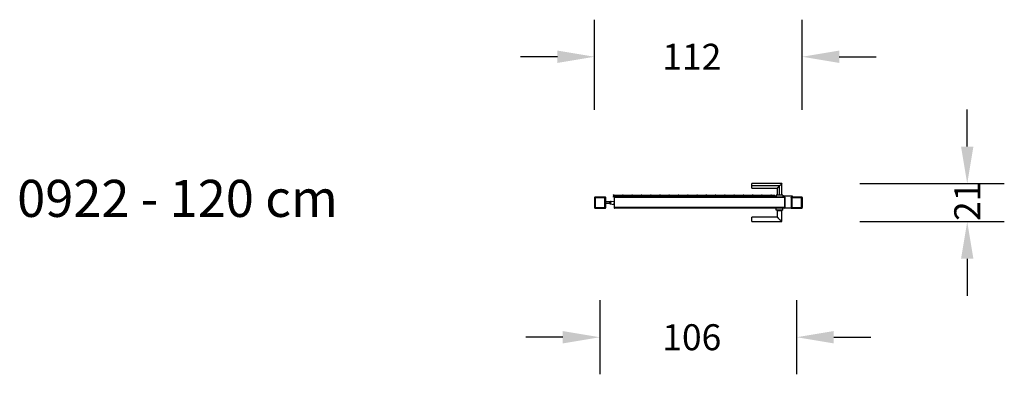
# Model space of a CAD drawing. Units: millimetres. Extents: x 392 to 923, y -52 to 139.
import ezdxf

# ---------------------------------------------------------------- set-up
doc = ezdxf.new("R2010")
doc.units = ezdxf.units.MM
doc.header["$LTSCALE"] = 10
doc.header["$PDSIZE"] = -1
doc.layers.add('VP-DIM', color=7, linetype='Continuous')
doc.dimstyles.new('Strefa', dxfattribs={"dimtxt": 14, "dimasz": 20, "dimexe": 20, "dimexo": 50, "dimgap": 20, "dimtad": 0, "dimtoh": 1, "dimdec": 0, "dimzin": 0, "dimdsep": 46, "dimtxsty": 'Standard', "dimcen": 0.09, "dimadec": 0, "dimazin": 0, "dimtfac": 1, "dimtdec": 4, "dimtofl": 0, "dimtmove": 0, "dimatfit": 3, "dimfxl": 70, "dimfxlon": 1, "dimtolj": 1, "dimtzin": 0, "dimarcsym": 0})

# ---------------------------------------------------------------- blocks, each defined once
blk = doc.blocks.new('*D17')
at = {"color": 0, "lineweight": -2}
for p, q in [((701.9, 90.5), (701.9, 139.2)), ((813.9, 90.5), (813.9, 139.2)), ((681.9, 119.2), (661.9, 119.2)), ((833.9, 119.2), (853.9, 119.2))]:
    blk.add_line(p, q, dxfattribs=at)
at = {"color": 0}
for points in [[(681.9, 115.87), (681.9, 122.53), (701.9, 119.2)], [(833.9, 122.53), (833.9, 115.87), (813.9, 119.2)]]:
    blk.add_solid(points, dxfattribs=at)
at = {"layer": 'Defpoints', "color": 0}
for p in [(813.9, 119.2), (701.9, 40.5), (813.9, 40.5)]:
    blk.add_point(p, dxfattribs=at)
at = {"color": 0, "insert": (754.39, 119.2), "char_height": 14, "attachment_point": 5}
blk.add_mtext('\\A1;112', dxfattribs=at)
blk = doc.blocks.new('*D18')
at = {"color": 0, "lineweight": -2}
for p, q in [((902.95, 70.75), (902.95, 90.75)), ((845.08, 50.75), (922.95, 50.75)), ((845.08, 30.25), (922.95, 30.25)), ((902.95, 10.25), (902.95, -9.75))]:
    blk.add_line(p, q, dxfattribs=at)
at = {"color": 0}
for points in [[(899.61, 70.75), (906.28, 70.75), (902.95, 50.75)], [(906.28, 10.25), (899.61, 10.25), (902.95, 30.25)]]:
    blk.add_solid(points, dxfattribs=at)
at = {"layer": 'Defpoints', "color": 0}
for p in [(795.08, 50.75), (795.08, 30.25), (902.95, 30.25)]:
    blk.add_point(p, dxfattribs=at)
at = {"color": 0, "insert": (902.95, 41.22), "char_height": 14, "attachment_point": 5, "rotation": 90}
blk.add_mtext('\\A1;21', dxfattribs=at)
blk = doc.blocks.new('*D19')
at = {"color": 0, "lineweight": -2}
for p, q in [((704.75, -12.1), (704.75, -52.1)), ((810.9, -12.1), (810.9, -52.1)), ((684.75, -32.1), (664.75, -32.1)), ((830.9, -32.1), (850.9, -32.1))]:
    blk.add_line(p, q, dxfattribs=at)
at = {"color": 0}
for points in [[(684.75, -35.43), (684.75, -28.77), (704.75, -32.1)], [(830.9, -28.77), (830.9, -35.43), (810.9, -32.1)]]:
    blk.add_solid(points, dxfattribs=at)
at = {"layer": 'Defpoints', "color": 0}
for p in [(704.75, 37.9), (810.9, 37.9), (810.9, -32.1)]:
    blk.add_point(p, dxfattribs=at)
at = {"color": 0, "insert": (754.35, -32.1), "char_height": 14, "attachment_point": 5}
blk.add_mtext('\\A1;106', dxfattribs=at)
blk = doc.blocks.new('0922')
at = {"color": 7, "linetype": 'Continuous', "lineweight": 25}
for p, q in [((802.95, 50.75), (786.7, 50.75)), ((786.7, 48.25), (786.7, 50.75)), ((786.7, 48.25), (800.45, 48.25)), ((800.45, 48.25), (800.45, 44.5)), ((802.95, 44.5), (802.95, 50.75)), ((701.9, 43.2), (701.9, 37.8)), ((702.1, 43.2), (702.1, 37.8)), ((707.6, 43.5), (702.2, 43.5)), ((707.6, 43.3), (702.2, 43.3)), ((702.3, 43.1), (702.3, 37.9)), ((707.5, 43.1), (702.3, 43.1)), ((707.5, 37.9), (707.5, 43.1)), ((707.7, 37.8), (707.7, 43.2)), ((707.9, 37.8), (707.9, 43.2)), ((799.2, 44.31), (712.2, 44.31)), ((712.2, 44.31), (712.2, 43.91)), ((712.2, 43.91), (799.2, 43.91)), ((712.4, 43.2), (712.4, 37.8)), ((804.4, 43.2), (712.4, 43.2)), ((804.1, 43.5), (712.7, 43.5)), ((799.2, 44.31), (799.2, 43.91)), ((799.95, 44.5), (799.95, 43.5)), ((803.45, 44.5), (799.95, 44.5)), ((800.84, 44.7), (800.84, 44.5)), ((800.84, 44.7), (801.09, 44.7)), ((801.09, 44.7), (801.09, 44.5)), ((801.09, 44.7), (802.09, 44.7)), ((802.09, 44.7), (802.09, 44.5)), ((802.09, 44.7), (802.34, 44.7)), ((802.34, 44.5), (802.34, 44.7)), ((803.45, 44.5), (803.45, 43.5)), ((803.65, 43.5), (803.65, 44)), ((808.65, 44), (803.65, 44)), ((804.7, 43.5), (804.1, 43.5)), ((804.4, 43.2), (804.4, 37.8)), ((804.7, 37.5), (804.7, 43.5)), ((807.9, 43.2), (807.9, 43.5)), ((808.2, 43.5), (807.9, 43.5)), ((807.9, 43.2), (807.9, 37.8)), ((808.1, 43.2), (808.1, 37.8)), ((813.6, 43.5), (808.2, 43.5)), ((813.6, 43.3), (808.2, 43.3)), ((808.3, 43.1), (808.3, 37.9)), ((813.5, 43.1), (808.3, 43.1)), ((808.65, 43.5), (808.65, 44)), ((813.5, 37.9), (813.5, 43.1)), ((813.7, 37.8), (813.7, 43.2)), ((813.9, 43.2), (813.9, 37.8)), ((702.2, 37.7), (707.6, 37.7)), ((702.2, 37.5), (707.6, 37.5)), ((702.3, 37.9), (707.5, 37.9)), ((710.4, 41), (707.9, 41)), ((710.4, 40), (707.9, 40)), ((712.24, 39.41), (710.51, 39.72)), ((712.4, 40.91), (710.77, 41.19)), ((712.24, 39.41), (712.4, 40.32)), ((804.4, 37.8), (712.4, 37.8)), ((804.1, 37.5), (712.7, 37.5)), ((799.95, 36.5), (799.95, 37.5)), ((803.45, 36.5), (803.45, 37.5)), ((804.7, 41), (804.4, 41)), ((804.7, 40), (804.4, 40)), ((807.9, 37.5), (804.7, 37.5)), ((807.9, 37.5), (807.9, 37.8)), ((808.2, 37.7), (813.6, 37.7)), ((808.2, 37.5), (813.6, 37.5)), ((808.3, 37.9), (813.5, 37.9)), ((800.45, 32.75), (786.7, 32.75)), ((786.7, 30.25), (786.7, 32.75)), ((803.45, 36.5), (799.95, 36.5)), ((800.45, 36.5), (800.45, 32.75)), ((800.84, 36.5), (800.84, 36.3)), ((800.84, 36.3), (801.09, 36.3)), ((801.09, 36.3), (801.09, 36.5)), ((801.09, 36.3), (802.09, 36.3)), ((802.09, 36.3), (802.09, 36.5)), ((802.09, 36.3), (802.34, 36.3)), ((802.34, 36.3), (802.34, 36.5)), ((802.95, 30.25), (802.95, 36.5)), ((786.7, 30.25), (802.95, 30.25))]:
    blk.add_line(p, q, dxfattribs=at)
at = {"color": 7, "linetype": 'Continuous'}
for p, q in [((801.7, 49.5), (786.7, 49.5)), ((801.7, 44.5), (801.7, 49.5))]:
    blk.add_line(p, q, dxfattribs=at)
at = {"color": 7, "linetype": 'Continuous', "lineweight": 25, "flags": 128}
for points in [[(802.95, 50.75), (802.93, 50.74), (802.89, 50.7), (802.83, 50.64), (802.75, 50.55), (802.64, 50.44), (802.51, 50.32), (802.37, 50.17), (802.21, 50.02), (802.05, 49.85), (801.87, 49.68), (801.7, 49.5), (801.52, 49.32), (801.34, 49.15), (801.18, 48.98), (801.02, 48.82), (800.88, 48.68), (800.75, 48.55), (800.64, 48.45), (800.56, 48.36), (800.5, 48.3), (800.46, 48.26), (800.45, 48.25)], [(800.45, 32.75), (800.46, 32.74), (800.5, 32.7), (800.56, 32.64), (800.64, 32.55), (800.75, 32.44), (800.88, 32.32), (801.02, 32.17), (801.18, 32.02), (801.34, 31.85), (801.52, 31.68), (801.7, 31.5), (801.87, 31.32), (802.05, 31.15), (802.21, 30.98), (802.37, 30.82), (802.51, 30.68), (802.64, 30.55), (802.75, 30.45), (802.83, 30.36), (802.89, 30.3), (802.93, 30.26), (802.95, 30.25)]]:
    blk.add_lwpolyline(points, dxfattribs=at)
at = {"color": 7, "linetype": 'Continuous', "lineweight": 25}
for centre, radius in [((712.2, 44.52), 0.2), ((712.2, 43.7), 0.2), ((717.2, 44.52), 0.2), ((717.2, 43.7), 0.2), ((722.2, 44.52), 0.2), ((722.2, 43.7), 0.2), ((727.2, 44.52), 0.2), ((727.2, 43.7), 0.2), ((732.2, 44.52), 0.2), ((732.2, 43.7), 0.2), ((737.2, 44.52), 0.2), ((737.2, 43.7), 0.2), ((742.2, 44.52), 0.2), ((742.2, 43.7), 0.2), ((747.2, 44.52), 0.2), ((747.2, 43.7), 0.2), ((752.2, 44.52), 0.2), ((752.2, 43.7), 0.2), ((757.2, 44.52), 0.2), ((757.2, 43.7), 0.2), ((762.2, 44.52), 0.2), ((762.2, 43.7), 0.2), ((767.2, 44.52), 0.2), ((767.2, 43.7), 0.2), ((772.2, 44.52), 0.2), ((772.2, 43.7), 0.2), ((777.2, 44.52), 0.2), ((777.2, 43.7), 0.2), ((782.2, 44.52), 0.2), ((782.2, 43.7), 0.2), ((787.2, 44.52), 0.2), ((787.2, 43.7), 0.2), ((792.2, 44.52), 0.2), ((792.2, 43.7), 0.2), ((797.2, 44.52), 0.2), ((797.2, 43.7), 0.2), ((710.4, 40.5), 0.25)]:
    blk.add_circle(centre, radius, dxfattribs=at)
for centre, radius, start, end in [((702.2, 43.2), 0.3, 90, 180), ((702.2, 43.2), 0.1, 90, 180), ((707.6, 43.2), 0.3, 0, 90), ((707.6, 43.2), 0.1, 0, 90), ((712.7, 43.2), 0.3, 90, 180), ((804.1, 43.2), 0.3, 0, 90), ((808.2, 43.2), 0.3, 90, 180), ((808.2, 43.2), 0.1, 90, 180), ((813.6, 43.2), 0.3, 0, 90), ((813.6, 43.2), 0.1, 0, 90), ((702.2, 37.8), 0.3, 180, 270), ((702.2, 37.8), 0.1, 180, 270), ((707.6, 37.8), 0.3, 270, 0), ((707.6, 37.8), 0.1, 270, 0), ((710.64, 40.46), 0.75, 217.5207, 260.046), ((710.64, 40.46), 0.75, 80.046, 133.5905), ((710.4, 40.5), 0.5, 270, 90), ((712.7, 37.8), 0.3, 180, 270), ((804.1, 37.8), 0.3, 270, 0), ((808.2, 37.8), 0.3, 180, 270), ((808.2, 37.8), 0.1, 180, 270), ((813.6, 37.8), 0.3, 270, 0), ((813.6, 37.8), 0.1, 270, 0)]:
    blk.add_arc(centre, radius, start, end, dxfattribs=at)

msp = doc.modelspace()

# ---------------------------------------------------------------- block references
msp.add_blockref('0922', (0, 0))

# ---------------------------------------------------------------- texts
at = {"layer": 'VP-DIM', "insert": (390.42, 52.8), "char_height": 20, "width": 455.0322, "attachment_point": 1}
msp.add_mtext('{{\\C0;0922 - 120 cm }}', dxfattribs=at)

# ---------------------------------------------------------------- dimensions: what is measured, and where the dimension line sits
for base, p1, p2, picture, middle in [((813.9, 119.2), (701.9, 40.5), (813.9, 40.5), '*D17', (754.39, 119.2)), ((810.9, -32.1), (704.75, 37.9), (810.9, 37.9), '*D19', (754.35, -32.1))]:
    dim = msp.add_linear_dim(base=base, p1=p1, p2=p2, dimstyle='Strefa', override={"dimtoh": 0})
    dim.commit()
    dim.dimension.update_dxf_attribs({"geometry": picture, "text_midpoint": middle, "dimtype": 160})
dim = msp.add_linear_dim(base=(902.9455, 30.2485), p1=(795.0795, 50.7486), p2=(795.0795, 30.2485), angle=90, dimstyle='Strefa', override={"dimtoh": 0})
dim.commit()
dim.dimension.update_dxf_attribs({"geometry": '*D18', "text_midpoint": (902.9455, 41.2219), "dimtype": 160})

doc.saveas('drawing.dxf')
